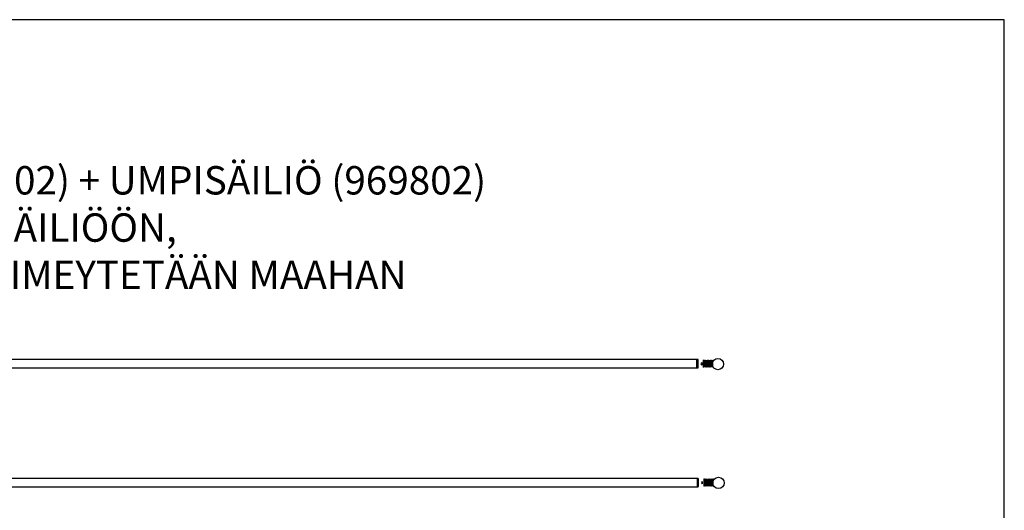
# Model space of a CAD drawing. Extents: x -234144 to 420450, y -584731 to 69431.
# Drawn here: x 83528 to 96562, y -243541 to -237054 of the extents above; entities that cross this region are included whole.
import ezdxf

# ---------------------------------------------------------------- set-up
doc = ezdxf.new("R2010")
doc.units = 0
doc.header["$LTSCALE"] = 100
for name, color, linetype in [('imeytysputki', 5, 'CONTINUOUS'), ('R0LUONNOS', 7, 'CONTINUOUS'), ('tripla', 7, 'CONTINUOUS'), ('v0n100', 7, 'CONTINUOUS'), ('V8TXT', 7, 'CONTINUOUS')]:
    doc.layers.add(name, color=color, linetype=linetype)
doc.styles.add('S', font='txt.shx', dxfattribs={"width": 0.8})

# ---------------------------------------------------------------- blocks, each defined once
blk = doc.blocks.new('IMEYTYSPUTKISTO_PÄÄLTÄ_säätökulmista')
at = {"layer": 'imeytysputki'}
for points in [[(446.2, 71.2), (13646.2, 71.2), (13646.2, 181.2), (446.2, 181.2)], [(446.2, -1504.3), (13646.2, -1504.3), (13646.2, -1394.3), (446.2, -1394.3)]]:
    blk.add_lwpolyline(points, close=True, dxfattribs=at)
at = {"layer": 'R0LUONNOS', "const_width": 1}
for points in [[(13624.4, 180), (13614.4, 185)], [(13614.4, 185), (13614.4, 65)], [(13714.4, 175), (13714.4, 180), (13639.4, 180), (13639.4, 185), (13624.4, 185), (13624.4, 180)], [(13624.4, 70), (13614.4, 65)], [(13714.4, 75), (13714.4, 70), (13639.4, 70), (13639.4, 65), (13624.4, 65), (13624.4, 70)], [(13631.8, -1392.1), (13621.8, -1387.1)], [(13621.8, -1387.1), (13621.8, -1507.1)], [(13721.8, -1397.1), (13721.8, -1392.1), (13646.8, -1392.1), (13646.8, -1387.1), (13631.8, -1387.1), (13631.8, -1392.1)], [(13631.8, -1502.1), (13621.8, -1507.1)], [(13721.8, -1497.1), (13721.8, -1502.1), (13646.8, -1502.1), (13646.8, -1507.1), (13631.8, -1507.1), (13631.8, -1502.1)]]:
    blk.add_lwpolyline(points, dxfattribs=at)
at = {"layer": 'R0LUONNOS'}
for points in [[(13624.4, 180), (13624.4, 70)], [(13639.4, 180), (13639.4, 70)], [(13694.4, 140.3), (13694.4, 105.3)], [(13714.4, 175), (13714.4, 75)], [(13732.2, 171.7), (13732.2, 77)], [(13746.8, 171.7), (13746.8, 78.2)], [(13762.5, 170.5), (13762.5, 78.2)], [(13776.4, 171.7), (13776.4, 77)], [(13790.9, 171.7), (13790.9, 78.2)], [(13806.7, 170.5), (13806.7, 78.2)], [(13820.5, 171.7), (13820.5, 77)], [(13835.1, 171.7), (13835.1, 78.2)], [(13631.8, -1392.1), (13631.8, -1502.1)], [(13646.8, -1392.1), (13646.8, -1502.1)], [(13701.8, -1431.8), (13701.8, -1466.8)], [(13721.8, -1397.1), (13721.8, -1497.1)], [(13739.6, -1400.4), (13739.6, -1495.1)], [(13754.2, -1400.4), (13754.2, -1493.9)], [(13769.9, -1401.6), (13769.9, -1493.9)], [(13783.7, -1400.4), (13783.7, -1495.1)], [(13798.3, -1400.4), (13798.3, -1493.9)], [(13814.1, -1401.6), (13814.1, -1493.9)], [(13827.9, -1400.4), (13827.9, -1495.1)], [(13842.4, -1400.4), (13842.4, -1493.9)]]:
    blk.add_lwpolyline(points, dxfattribs=at)
at = {"layer": 'R0LUONNOS', "lineweight": -2, "const_width": 2}
for points in [[(13714.4, 175), (13719.4, 175)], [(13725.3, 180), (13719.4, 175)], [(13732.7, 170.5), (13725.3, 180)], [(13732.7, 170.5), (13740.1, 180)], [(13747.4, 170.5), (13740.1, 180)], [(13747.4, 170.5), (13754.8, 180)], [(13762.1, 170.5), (13754.8, 180)], [(13762.1, 170.5), (13769.5, 180)], [(13776.8, 170.5), (13769.5, 180)], [(13776.8, 170.5), (13784.2, 180)], [(13791.6, 170.5), (13784.2, 180)], [(13791.6, 170.5), (13798.9, 180)], [(13806.3, 170.5), (13798.9, 180)], [(13806.3, 170.5), (13813.6, 180)], [(13821, 170.5), (13813.6, 180)], [(13821, 170.5), (13828.3, 180)], [(13835.7, 170.5), (13828.3, 180)], [(13835.7, 170.5), (13843.1, 180)], [(13850.4, 170.5), (13843.1, 180)], [(13714.4, 75), (13719.4, 75)], [(13725.3, 70), (13719.4, 75)], [(13732.7, 79.5), (13725.3, 70)], [(13732.7, 79.5), (13740.1, 70)], [(13747.4, 79.5), (13740.1, 70)], [(13747.4, 79.5), (13754.8, 70)], [(13762.1, 79.5), (13754.8, 70)], [(13762.1, 79.5), (13769.5, 70)], [(13776.8, 79.5), (13769.5, 70)], [(13776.8, 79.5), (13784.2, 70)], [(13791.6, 79.5), (13784.2, 70)], [(13791.6, 79.5), (13798.9, 70)], [(13806.3, 79.5), (13798.9, 70)], [(13806.3, 79.5), (13813.6, 70)], [(13821, 79.5), (13813.6, 70)], [(13821, 79.5), (13828.3, 70)], [(13835.7, 79.5), (13828.3, 70)], [(13835.7, 79.5), (13843.1, 70)], [(13850.4, 79.5), (13843.1, 70)], [(13721.8, -1397.1), (13726.8, -1397.1)], [(13732.7, -1392.1), (13726.8, -1397.1)], [(13740.1, -1401.6), (13732.7, -1392.1)], [(13740.1, -1401.6), (13747.5, -1392.1)], [(13754.8, -1401.6), (13747.5, -1392.1)], [(13754.8, -1401.6), (13762.2, -1392.1)], [(13769.5, -1401.6), (13762.2, -1392.1)], [(13769.5, -1401.6), (13776.9, -1392.1)], [(13784.2, -1401.6), (13776.9, -1392.1)], [(13784.2, -1401.6), (13791.6, -1392.1)], [(13799, -1401.6), (13791.6, -1392.1)], [(13799, -1401.6), (13806.3, -1392.1)], [(13813.7, -1401.6), (13806.3, -1392.1)], [(13813.7, -1401.6), (13821, -1392.1)], [(13828.4, -1401.6), (13821, -1392.1)], [(13828.4, -1401.6), (13835.7, -1392.1)], [(13843.1, -1401.6), (13835.7, -1392.1)], [(13843.1, -1401.6), (13850.5, -1392.1)], [(13857.8, -1401.6), (13850.5, -1392.1)], [(13721.8, -1497.1), (13726.8, -1497.1)], [(13732.7, -1502.1), (13726.8, -1497.1)], [(13740.1, -1492.6), (13732.7, -1502.1)], [(13740.1, -1492.6), (13747.5, -1502.1)], [(13754.8, -1492.6), (13747.5, -1502.1)], [(13754.8, -1492.6), (13762.2, -1502.1)], [(13769.5, -1492.6), (13762.2, -1502.1)], [(13769.5, -1492.6), (13776.9, -1502.1)], [(13784.2, -1492.6), (13776.9, -1502.1)], [(13784.2, -1492.6), (13791.6, -1502.1)], [(13799, -1492.6), (13791.6, -1502.1)], [(13799, -1492.6), (13806.3, -1502.1)], [(13813.7, -1492.6), (13806.3, -1502.1)], [(13813.7, -1492.6), (13821, -1502.1)], [(13828.4, -1492.6), (13821, -1502.1)], [(13828.4, -1492.6), (13835.7, -1502.1)], [(13843.1, -1492.6), (13835.7, -1502.1)], [(13843.1, -1492.6), (13850.5, -1502.1)], [(13857.8, -1492.6), (13850.5, -1502.1)]]:
    blk.add_lwpolyline(points, dxfattribs=at)
at = {"layer": 'R0LUONNOS'}
for centre in [(13704.6, 122.8), (13712, -1449.3)]:
    blk.add_arc(centre, 20.3, 120.30633, 239.69367, dxfattribs=at)
at = {"layer": 'tripla'}
for centre in [(13908.5, 119.6), (13915.9, -1452.5)]:
    blk.add_circle(centre, 75, dxfattribs=at)

msp = doc.modelspace()

# ---------------------------------------------------------------- linework, layer by layer
at = {"layer": 'v0n100'}
msp.add_lwpolyline([(54562, -266753.6), (96562, -266753.6), (96562, -237053.6), (54562, -237053.6)], close=True, dxfattribs=at)

# ---------------------------------------------------------------- block references
msp.add_blockref('IMEYTYSPUTKISTO_PÄÄLTÄ_säätökulmista', (78862.6, -241726.3), dxfattribs=at)

# ---------------------------------------------------------------- texts
at = {"layer": 'V8TXT', "insert": (79261.7, -238989.8), "char_height": 375, "width": 13063.498, "attachment_point": 1, "style": 'S'}
msp.add_mtext('\\pt2621;JITA II-1500 (967502) + UMPISÄILIÖ (969802)\\P\\ptz;WC-VEDET UMPISÄILIÖÖN, \\PHARMAAT VEDET IMEYTETÄÄN MAAHAN', dxfattribs=at)

doc.saveas('drawing.dxf')
